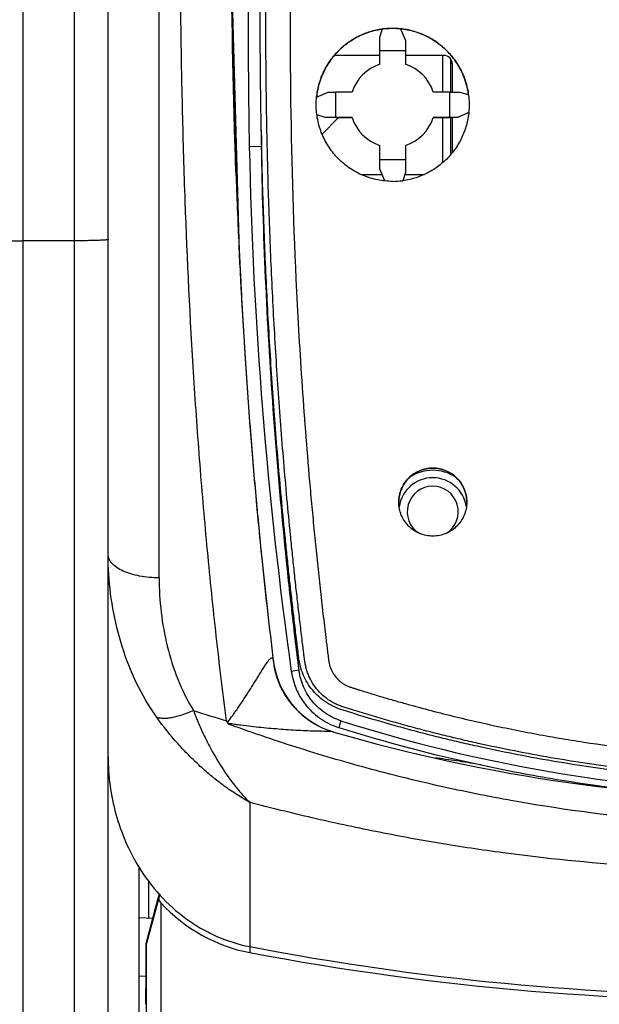
# Model space of a CAD drawing. Units: millimetres. Extents: x 0 to 420, y 0 to 297.
# Drawn here: x 69 to 75, y 177 to 189 of the extents above; entities that cross this region are included whole.
import ezdxf

# ---------------------------------------------------------------- set-up
doc = ezdxf.new("R2010")
doc.units = ezdxf.units.MM
doc.header["$LTSCALE"] = 23.1
doc.layers.add('INTF_1', color=7, linetype='CONTINUOUS')

msp = doc.modelspace()

# ---------------------------------------------------------------- linework, layer by layer
at = {"layer": 'INTF_1', "color": 9, "linetype": 'CONTINUOUS'}
for p, q in [((69.2589, 237.5727), (69.2589, 155.8435)), ((68.6589, 158.2048), (68.6589, 235.2113)), ((70.2589, 182.2762), (70.2589, 197.2856)), ((73.5922, 188.4187), (73.5922, 187.988)), ((73.6902, 187.9879), (73.6902, 188.3767)), ((73.5922, 187.6872), (73.5922, 187.1542)), ((73.6902, 187.2519), (73.6902, 187.6872)), ((71.4638, 187.3483), (71.3203, 187.3445)), ((71.1629, 187.0457), (71.2083, 185.9605)), ((69.2589, 186.2395), (68.6589, 186.2395)), ((71.9057, 181.1883), (71.8145, 181.1745)), ((70.2347, 180.6313), (70.1338, 180.7833)), ((71.0764, 180.5902), (71.0844, 180.6023)), ((71.0872, 180.554), (71.1005, 180.5474)), ((72.3985, 180.5958), (72.3737, 180.5154)), ((72.3159, 180.4628), (72.3077, 180.4649)), ((72.3159, 180.463), (72.3159, 180.4629)), ((71.3245, 179.6359), (71.3245, 177.9399)), ((71.325, 177.9399), (71.325, 177.8693))]:
    msp.add_line(p, q, dxfattribs=at)
at = {"layer": 'INTF_1', "color": 6, "linetype": 'CONTINUOUS'}
for p, q in [((69.6589, 184.0945), (69.6589, 197.4459)), ((71.1617, 187.08), (71.1631, 187.0401)), ((71.1631, 187.0401), (71.1638, 187.0198)), ((71.1638, 187.0198), (71.1661, 186.9552)), ((71.2033, 186.0648), (71.208, 185.9686)), ((71.208, 185.9686), (71.2087, 185.9534)), ((71.2083, 185.9605), (71.2088, 185.9506)), ((71.2087, 185.9534), (71.2107, 185.9134)), ((71.2666, 184.9265), (71.2678, 184.9068)), ((71.3321, 184.0004), (71.3341, 183.9753)), ((71.3327, 183.9926), (71.3334, 183.9839)), ((71.4005, 183.1905), (71.4028, 183.1655)), ((71.401, 183.1851), (71.4021, 183.1728)), ((71.4702, 182.4728), (71.4712, 182.4628)), ((71.4704, 182.4704), (71.4708, 182.4665)), ((71.5375, 181.8511), (71.5386, 181.8416)), ((71.6169, 181.2131), (71.6109, 181.2441)), ((71.7112, 180.9555), (71.7047, 180.9682)), ((71.066, 180.568), (71.0506, 180.5935))]:
    msp.add_line(p, q, dxfattribs=at)
at = {"layer": 'INTF_1', "color": 7, "linetype": 'CONTINUOUS'}
for p, q in [((72.8573, 188.6319), (72.8891, 188.7297)), ((73.099, 188.7328), (73.1573, 188.5958)), ((72.8573, 188.3149), (72.8573, 188.6319)), ((73.1573, 188.5958), (73.1573, 188.3149)), ((72.8573, 188.4187), (72.3204, 188.4187)), ((73.1573, 188.4728), (72.8573, 188.4728)), ((73.6089, 188.4187), (73.1573, 188.4187)), ((73.6925, 187.9879), (73.6925, 188.3734)), ((73.7089, 188.3187), (73.7089, 187.9879)), ((72.112, 187.9292), (72.2494, 187.9878)), ((72.2494, 187.9878), (72.3365, 187.988)), ((72.5303, 187.988), (72.3365, 187.988)), ((73.6778, 187.988), (73.4842, 187.988)), ((73.6778, 187.988), (73.8012, 187.9877)), ((73.8012, 187.9877), (73.8995, 187.9556)), ((72.2134, 187.6875), (72.1153, 187.7192)), ((72.3707, 187.6872), (72.1763, 187.4928)), ((72.3366, 187.6878), (72.2134, 187.6875)), ((72.2134, 187.6872), (72.2134, 187.6875)), ((72.5303, 187.6872), (72.2134, 187.6872)), ((72.3366, 187.6878), (72.5303, 187.6878)), ((72.5303, 187.6878), (72.5303, 187.6872)), ((73.4842, 187.6872), (73.4842, 187.6878)), ((73.4842, 187.6878), (73.6778, 187.6878)), ((73.7652, 187.6872), (73.4842, 187.6872)), ((73.7652, 187.6876), (73.6778, 187.6878)), ((73.6925, 187.2545), (73.6925, 187.6872)), ((73.7089, 187.6872), (73.7089, 187.2745)), ((73.9024, 187.7456), (73.7652, 187.6876)), ((73.7652, 187.6876), (73.7652, 187.6872)), ((72.8573, 187.0795), (72.8573, 187.3609)), ((73.1573, 187.3609), (73.1573, 187.0433)), ((72.8573, 187.1935), (73.1573, 187.1935)), ((72.635, 187.0187), (72.883, 187.0187)), ((72.9152, 186.9428), (72.8573, 187.0795)), ((73.1573, 187.0433), (73.1256, 186.9457)), ((73.1493, 187.0187), (73.3798, 187.0187)), ((69.6589, 143.7085), (69.6589, 184.0945)), ((73.5341, 180.1549), (73.5134, 180.1576)), ((73.5341, 180.1547), (73.5134, 180.1575)), ((70.0224, 173.8123), (70.0224, 178.876)), ((70.1389, 178.2713), (70.1389, 178.7179)), ((70.2494, 178.5089), (70.2651, 178.5564)), ((70.1079, 177.9761), (70.2494, 178.5089)), ((70.2512, 178.4966), (70.1115, 177.9752)), ((70.2789, 178.4531), (70.2789, 168.8932)), ((70.1857, 178.2688), (70.0224, 178.2774)), ((70.1079, 177.6365), (70.1079, 177.9761)), ((70.1079, 177.9761), (70.1115, 177.9752)), ((70.1115, 168.3903), (70.1115, 177.9752)), ((70.1023, 177.2611), (70.1079, 177.6365)), ((70.0224, 177.5933), (70.1074, 177.5977))]:
    msp.add_line(p, q, dxfattribs=at)
at = {"layer": 'INTF_1', "color": 6, "linetype": 'CONTINUOUS'}
for points in [[(71.2082, 185.9605), (71.1101, 189.4956), (71.1045, 190.3962)], [(71.651, 181.0937), (71.6467, 181.1061), (71.6427, 181.1185)], [(71.7047, 180.9682), (71.6983, 180.9808), (71.6922, 180.9934), (71.6863, 181.006), (71.6806, 181.0186), (71.6752, 181.0312), (71.6699, 181.0437), (71.6649, 181.0563), (71.6601, 181.0688), (71.6554, 181.0812), (71.651, 181.0937)], [(71.7639, 180.8673), (71.7556, 180.8799), (71.7476, 180.8924), (71.7399, 180.905), (71.7323, 180.9177), (71.7251, 180.9303), (71.718, 180.9429), (71.7112, 180.9555)], [(71.8091, 180.805), (71.7996, 180.8174), (71.7903, 180.8298), (71.7812, 180.8423), (71.7724, 180.8548), (71.7639, 180.8673)], [(71.8275, 180.7824), (71.819, 180.7927), (71.8091, 180.805)], [(71.1025, 180.5601), (71.1016, 180.5599), (71.0968, 180.5589), (71.0924, 180.5583), (71.0905, 180.5581)]]:
    msp.add_lwpolyline(points, dxfattribs=at)
for centre, radius, start, end in [((168.353, 190.3636), 97.2467, 180.51365, 181.935014), ((148.5165, 189.7401), 77.4005, 181.994936, 182.798924), ((148.5603, 189.7404), 77.4443, 182.061038, 182.720323), ((141.4598, 189.3967), 70.3355, 182.800288, 183.651385), ((141.4326, 189.395), 70.3082, 182.808067, 183.651404), ((141.3518, 189.3904), 70.2273, 182.837902, 183.644429), ((136.8162, 189.1024), 65.6826, 183.653126, 184.461841), ((136.8158, 189.1025), 65.6821, 183.653218, 184.461939), ((136.8089, 189.1021), 65.6752, 183.662527, 184.455229), ((133.8225, 188.8703), 62.6798, 184.463232, 185.203994), ((133.8096, 188.8691), 62.6669, 184.47105, 185.203944), ((133.8036, 188.8688), 62.6609, 184.479122, 185.199295), ((131.8537, 188.6918), 60.703, 185.204772, 185.882519), ((131.8399, 188.6904), 60.6891, 185.216302, 185.882467), ((132.3518, 188.7387), 61.2033, 185.224662, 185.45105), ((131.5679, 188.6635), 60.4157, 185.450648, 185.881327), ((130.4125, 188.5432), 59.2541, 185.882366, 186.488273), ((131.2503, 188.6336), 60.0968, 185.890036, 187.009997), ((130.4083, 188.5429), 59.2499, 185.889875, 186.4849), ((72.5546, 181.4169), 0.959, 187.00302, 189.2881), ((72.5951, 181.4232), 1, 188.52995, 236.68032), ((72.5737, 181.4198), 0.9783, 189.27583, 190.11847), ((72.6112, 181.4265), 1.0164, 190.12196, 192.06599), ((72.5951, 181.4231), 1, 191.81209, 253.78576), ((72.5951, 181.4232), 1, 226.67652, 238.02589), ((77.8848, 199.6136), 19.9439, 253.78576, 269.99998), ((77.8848, 199.6135), 19.9439, 253.78579, 270), ((77.3666, 209.3339), 31.9702, 259.10612, 269.98639)]:
    msp.add_arc(centre, radius, start, end, dxfattribs=at)
at = {"layer": 'INTF_1', "color": 7, "linetype": 'CONTINUOUS'}
for centre, radius, start, end in [((134.2418, 188.6267), 62.9346, 179.660528, 181.167403), ((73.6089, 188.3187), 0.1, 0.00015, 90), ((73.0073, 187.8379), 0.5, 107.4601, 162.53508), ((73.0073, 187.8379), 0.5, 17.46492, 72.5399), ((73.0073, 187.8378), 0.5, 197.46462, 252.53909), ((73.0073, 187.8373), 0.5, 197.4646, 252.53906), ((73.0073, 187.8378), 0.5, 287.46091, 342.53538), ((73.0073, 187.8373), 0.5, 287.46094, 342.5354), ((141.2061, 188.5914), 69.7535, 180.860972, 181.021084), ((123.3005, 188.4035), 51.991, 181.16715, 187.9925), ((73.0072, 187.8388), 0.9009, 270.0041, 277.54038), ((73.4789, 183.0527), 0.4, 8.31587, 171.68095), ((77.9836, 198.462), 18.803, 252.64124, 257.91428), ((77.9832, 198.1597), 18.4304, 252.36136, 267.78432)]:
    msp.add_arc(centre, radius, start, end, dxfattribs=at)
at = {"layer": 'INTF_1', "color": 9, "linetype": 'CONTINUOUS'}
for centre, radius, start, end in [((73.4789, 183.0408), 0.4993, 57.35072, 122.65486), ((73.4789, 183.0531), 0.3, 302.60435, 237.39576), ((72.5865, 181.4199), 0.9911, 186.99943, 189.15148), ((71.5653, 181.295), 0.0397, 6.91754, 14.10618), ((72.5925, 181.4209), 0.9972, 189.15159, 191.7096), ((74.2992, 182.097), 3.8904, 200.76461, 201.49024), ((78.0251, 203.2119), 23.6687, 251.87391, 252.86192), ((74.3543, 182.1184), 3.9495, 201.48602, 202.26834), ((74.2924, 182.0933), 3.8827, 202.27116, 203.01081), ((72.5944, 181.4228), 0.9998, 226.83355, 253.3368), ((72.5951, 181.4232), 1, 238.02589, 238.07358)]:
    msp.add_arc(centre, radius, start, end, dxfattribs=at)
at = {"layer": 'INTF_1', "color": 7, "linetype": 'CONTINUOUS'}
for centre, major_axis, ratio, start_param, end_param in [((73.0073, 187.839), (0.9, 0), 0.9983203, 7.7518525, 7.9856402), ((14.4826, 191.0531), (-26.3516, 55.1614), 0.9337029, -2.0461039, -2.0411267), ((131.1331, 191.0531), (24.2718, 56.0287), 0.9294701, 2.0043526, 2.0093298), ((61.4917, 191.059), (184.661, -59.9999), 0.0005488, 1.5128805, 1.5134123), ((81.9722, 191.059), (141.3511, 59.9999), 0.0006716, 1.6276332, 1.6286054), ((71.6594, 184.0907), (1.9996, 8.121), 0.0049416, -3.9613163, -3.9512845), ((71.6594, 179.3898), (-1.4142, 2.2632), 0.6248753, -4.7081572, -4.6888396), ((71.6594, 180.0632), (0, -2.2252), 0.898794, -0.7618535, -0.1679748), ((77.3594, 226.8805), (0, -49.5772), 0.8078307, -0.1512469, 0.0154681)]:
    msp.add_ellipse(centre, major_axis=major_axis, ratio=ratio, start_param=start_param, end_param=end_param, dxfattribs=at)
for points, knots in [([(77.0199, 179.8846), (76.7297, 179.8997), (76.2949, 179.9328), (75.7174, 179.9974), (75.2855, 180.0561), (74.8552, 180.125), (74.4267, 180.2041), (74.0713, 180.2785), (73.7882, 180.3431), (73.5765, 180.3941), (73.3654, 180.4476), (73.155, 180.5036), (72.9802, 180.5523), (72.8408, 180.5926), (72.7364, 180.6234), (72.6322, 180.6548), (72.5455, 180.6815), (72.4762, 180.7032), (72.4071, 180.725), (72.3212, 180.7543), (72.2255, 180.8066), (72.1397, 180.8734), (72.0647, 180.9517), (72.0017, 181.0397), (71.9521, 181.1358), (71.9232, 181.2211), (71.9083, 181.2913), (71.9009, 181.3446), (71.8948, 181.398), (71.8883, 181.4514), (71.8817, 181.5048), (71.873, 181.576), (71.8622, 181.6651), (71.8495, 181.772), (71.8328, 181.9147), (71.8125, 182.0931), (71.7888, 182.3074), (71.766, 182.5219), (71.7365, 182.8082), (71.7017, 183.1666), (71.6633, 183.5973), (71.6281, 184.0286), (71.5963, 184.4606), (71.5678, 184.8931), (71.5339, 185.4707), (71.4995, 186.1938), (71.4705, 187.0628), (71.453, 187.9329), (71.4466, 188.8038), (71.4511, 189.6753), (71.4665, 190.5468), (71.5015, 191.7086), (71.5719, 193.1593), (71.6986, 194.8959), (71.8673, 196.6258), (72.0777, 198.3464), (72.3292, 200.0556), (72.5727, 201.4703), (72.7877, 202.5943), (72.9015, 203.1536), (72.9602, 203.4325)], [0, 0, 0, 0, 0.0314037, 0.0471049, 0.0628045, 0.0785023, 0.0941981, 0.1098916, 0.1177376, 0.1255829, 0.1334276, 0.1412716, 0.149115, 0.1530365, 0.1569578, 0.1608789, 0.1647999, 0.1667603, 0.1687206, 0.1726381, 0.1765464, 0.1804472, 0.1843406, 0.1882267, 0.1921063, 0.195981, 0.1979185, 0.199856, 0.2017937, 0.2037317, 0.20567, 0.2076085, 0.2114865, 0.2153654, 0.2192455, 0.2270087, 0.2347761, 0.2425475, 0.2503228, 0.2658848, 0.2814615, 0.2970521, 0.3126558, 0.3282719, 0.3438995, 0.3751863, 0.4065099, 0.4378638, 0.4692414, 0.5006363, 0.5320416, 0.5634509, 0.6262535, 0.6889927, 0.7516171, 0.8140766, 0.8763233, 0.9383117, 0.9691961, 1, 1, 1, 1]), ([(72.1073, 187.8381), (72.1073, 187.8968), (72.1189, 188.0147), (72.1704, 188.1845), (72.254, 188.3411), (72.3666, 188.4784), (72.5038, 188.5911), (72.6605, 188.6749), (72.8304, 188.7265), (72.9484, 188.7381), (73.0073, 188.7381)], [0, 0, 0, 0, 0.1249037, 0.2498361, 0.3748014, 0.4997989, 0.6248241, 0.7498707, 0.8749318, 1, 1, 1, 1]), ([(72.8891, 188.7296), (72.8395, 188.723), (72.741, 188.7015), (72.601, 188.6451), (72.4722, 188.5663), (72.3584, 188.4671), (72.2627, 188.3503), (72.1878, 188.2193), (72.1357, 188.0778), (72.1171, 187.9789), (72.112, 187.9291)], [0, 0, 0, 0, 0.1250648, 0.2501202, 0.3751608, 0.5001816, 0.6251779, 0.7501467, 0.8750868, 1, 1, 1, 1]), ([(73.0073, 188.7381), (73.0661, 188.7381), (73.1842, 188.7265), (73.3541, 188.6749), (73.5108, 188.5911), (73.648, 188.4784), (73.7606, 188.3411), (73.8442, 188.1845), (73.8957, 188.0147), (73.9073, 187.8968), (73.9073, 187.8381)], [0, 0, 0, 0, 0.125068, 0.2501291, 0.3751758, 0.500201, 0.6251985, 0.7501638, 0.8750963, 1, 1, 1, 1]), ([(73.8995, 187.9555), (73.8929, 188.0051), (73.8715, 188.1034), (73.8152, 188.2434), (73.7364, 188.3721), (73.6373, 188.486), (73.5206, 188.5817), (73.3896, 188.6568), (73.2479, 188.709), (73.1489, 188.7276), (73.099, 188.7327)], [0, 0, 0, 0, 0.1249141, 0.2498555, 0.3748257, 0.499823, 0.6248439, 0.7498839, 0.8749377, 1, 1, 1, 1]), ([(73.0073, 186.938), (72.9484, 186.938), (72.8304, 186.9496), (72.6604, 187.0012), (72.5038, 187.085), (72.3665, 187.1977), (72.254, 187.335), (72.1704, 187.4916), (72.1189, 187.6614), (72.1073, 187.7793), (72.1073, 187.8381)], [0, 0, 0, 0, 0.1251079, 0.2501947, 0.3752445, 0.5002503, 0.6252153, 0.7501507, 0.8750732, 1, 1, 1, 1]), ([(73.9073, 187.8381), (73.9073, 187.7842), (73.8976, 187.6762), (73.8543, 187.5196), (73.7837, 187.3733), (73.688, 187.2419), (73.5704, 187.1297), (73.4345, 187.0403), (73.2848, 186.9767), (73.1789, 186.9528), (73.1254, 186.9457)], [0, 0, 0, 0, 0.1249373, 0.2498692, 0.3748104, 0.4997751, 0.6247747, 0.7498146, 0.8748929, 1, 1, 1, 1]), ([(71.9058, 181.1883), (71.8738, 181.4423), (71.8129, 181.9512), (71.7051, 182.9724), (71.5515, 184.7694), (71.4821, 186.3158), (71.4637, 187.3483)], [0, 0, 0, 0, 0.124305, 0.2488489, 0.4985733, 1, 1, 1, 1]), ([(73.0789, 183.1663), (73.0789, 183.1923), (73.084, 183.2446), (73.1067, 183.3198), (73.1437, 183.3894), (73.1936, 183.4505), (73.2546, 183.5007), (73.3472, 183.5505), (73.4789, 183.577), (73.6105, 183.5505), (73.7032, 183.5007), (73.7641, 183.4505), (73.814, 183.3894), (73.851, 183.3198), (73.8738, 183.2446), (73.8789, 183.1923), (73.8789, 183.1663)], [0, 0, 0, 0, 0.0623094, 0.1246671, 0.1871026, 0.2496343, 0.3122666, 0.3749897, 0.5, 0.6250103, 0.6877334, 0.7503657, 0.8128974, 0.8753329, 0.9376906, 1, 1, 1, 1]), ([(73.8789, 183.1663), (73.8788, 183.1923), (73.8736, 183.2444), (73.8508, 183.3196), (73.8138, 183.389), (73.7639, 183.45), (73.7029, 183.5001), (73.6104, 183.5498), (73.4789, 183.5762), (73.3474, 183.5498), (73.2548, 183.5001), (73.1939, 183.45), (73.144, 183.389), (73.107, 183.3196), (73.0841, 183.2444), (73.0789, 183.1923), (73.0789, 183.1663)], [0, 0, 0, 0, 0.0623057, 0.1246603, 0.187094, 0.2496251, 0.312258, 0.3749829, 0.5, 0.6250171, 0.687742, 0.7503749, 0.812906, 0.8753397, 0.9376943, 1, 1, 1, 1]), ([(73.8789, 183.1663), (73.8789, 183.1403), (73.8738, 183.088), (73.851, 183.0128), (73.814, 182.9432), (73.7642, 182.8822), (73.7032, 182.8319), (73.6106, 182.7821), (73.4789, 182.7556), (73.3472, 182.7821), (73.2546, 182.8319), (73.1936, 182.8822), (73.1437, 182.9432), (73.1067, 183.0128), (73.084, 183.088), (73.0789, 183.1403), (73.0789, 183.1663)], [0, 0, 0, 0, 0.0623224, 0.1246748, 0.187094, 0.2496077, 0.312229, 0.3749537, 0.5, 0.6250463, 0.687771, 0.7503923, 0.812906, 0.8753252, 0.9376776, 1, 1, 1, 1]), ([(71.8145, 181.1745), (71.825, 181.0996), (71.8675, 180.9518), (71.9902, 180.7572), (72.1622, 180.6041), (72.3013, 180.538), (72.3737, 180.5154)], [0, 0, 0, 0, 0.2497492, 0.4996357, 0.7497205, 1, 1, 1, 1]), ([(72.3985, 180.5958), (72.3338, 180.6164), (72.2097, 180.6765), (72.0573, 180.8147), (71.9678, 180.9608), (71.9287, 181.0725), (71.9131, 181.1383), (71.9079, 181.1716), (71.9058, 181.1883)], [0, 0, 0, 0, 0.2511462, 0.5013447, 0.7506191, 0.8753161, 0.9376658, 1, 1, 1, 1]), ([(74.0468, 180.0758), (73.9617, 180.0914), (73.791, 180.1192), (73.6198, 180.1433), (73.5341, 180.1549)], [0, 0, 0, 0, 0.4999884, 1, 1, 1, 1]), ([(74.047, 180.0757), (74.1952, 180.0439), (74.4923, 179.984), (75.0891, 179.8779), (75.5395, 179.8144), (75.8405, 179.7793)], [0, 0, 0, 0, 0.2500202, 0.5000268, 1, 1, 1, 1])]:
    msp.add_open_spline(points, degree=3, knots=knots, dxfattribs=at)
at = {"layer": 'INTF_1', "color": 9, "linetype": 'CONTINUOUS'}
for points, knots in [([(77.0239, 179.9199), (76.7348, 179.935), (76.3015, 179.9678), (75.726, 180.0321), (75.2956, 180.0906), (74.8668, 180.1592), (74.4398, 180.2381), (74.0857, 180.3122), (73.8035, 180.3766), (73.5925, 180.4273), (73.3821, 180.4806), (73.1724, 180.5364), (72.9983, 180.585), (72.8593, 180.6251), (72.7552, 180.6557), (72.6514, 180.687), (72.565, 180.7136), (72.496, 180.7352), (72.4443, 180.7515), (72.3929, 180.7687), (72.3258, 180.7956), (72.2472, 180.8406), (72.1641, 180.9102), (72.0934, 180.9919), (72.0459, 181.0683), (72.0157, 181.1332), (71.9971, 181.1836), (71.9827, 181.2353), (71.973, 181.288), (71.9665, 181.3412), (71.9604, 181.3945), (71.9537, 181.4477), (71.945, 181.5187), (71.9342, 181.6074), (71.9214, 181.7139), (71.9088, 181.8205), (71.8924, 181.9627), (71.8723, 182.1406), (71.8489, 182.3543), (71.8263, 182.5681), (71.7973, 182.8535), (71.7629, 183.2108), (71.725, 183.64), (71.6904, 184.07), (71.6591, 184.5005), (71.631, 184.9316), (71.5977, 185.5073), (71.564, 186.2279), (71.5356, 187.0939), (71.5186, 187.9611), (71.5127, 188.829), (71.5176, 189.6973), (71.5333, 190.5659), (71.5685, 191.7236), (71.639, 193.1692), (71.7656, 194.8997), (71.9339, 196.6236), (72.1435, 198.3384), (72.3939, 200.042), (72.6363, 201.452), (72.8502, 202.5725), (72.9635, 203.1301), (73.0219, 203.4081)], [0, 0, 0, 0, 0.0314008, 0.0471006, 0.0627989, 0.0784956, 0.0941903, 0.1098829, 0.1177285, 0.1255735, 0.1334179, 0.1412618, 0.149105, 0.1530264, 0.1569476, 0.1608687, 0.1647896, 0.16675, 0.1687104, 0.1706701, 0.1726284, 0.1765361, 0.1804354, 0.1843253, 0.1882068, 0.1901466, 0.1920849, 0.1940222, 0.1959594, 0.1978969, 0.1998347, 0.2017728, 0.2037112, 0.2075889, 0.2114676, 0.2153473, 0.2192281, 0.2269927, 0.2347614, 0.242534, 0.2503104, 0.2658744, 0.2814527, 0.2970445, 0.3126492, 0.3282659, 0.343894, 0.3751808, 0.4065035, 0.4378559, 0.4692314, 0.5006237, 0.5320262, 0.5634325, 0.6262293, 0.6889638, 0.7515856, 0.8140459, 0.8762975, 0.9382958, 0.9691873, 1, 1, 1, 1]), ([(73.2985, 203.393), (73.2612, 203.215), (73.1883, 202.8584), (73.0476, 202.1429), (72.8818, 201.2445), (72.6991, 200.1612), (72.4773, 198.7077), (72.2415, 196.879), (72.0263, 194.6717), (71.8792, 192.4541), (71.8009, 190.2312), (71.7925, 188.008), (71.8346, 186.527), (71.8691, 185.7879)], [0, 0, 0, 0, 0.0308061, 0.061664, 0.1235261, 0.1855704, 0.2477792, 0.372614, 0.4978819, 0.6234223, 0.7490688, 0.8746516, 1, 1, 1, 1]), ([(71.0505, 180.5942), (71.0085, 180.9258), (70.9286, 181.5923), (70.8251, 182.5977), (70.7373, 183.6123), (70.6405, 184.9817), (70.5739, 186.3627), (70.5331, 187.7539), (70.5139, 188.8079), (70.5045, 189.8685), (70.5029, 190.9354), (70.5087, 192.0083), (70.5272, 193.45), (70.5715, 195.2647), (70.6341, 196.7192), (70.6747, 197.4492)], [0, 0, 0, 0, 0.0594145, 0.1192929, 0.1796265, 0.2404065, 0.3632616, 0.425316, 0.48777, 0.5506096, 0.61382, 0.677386, 0.741292, 0.8700607, 1, 1, 1, 1]), ([(68.2589, 186.2534), (68.2589, 186.2532), (68.2596, 186.2525), (68.2621, 186.2516), (68.2678, 186.2504), (68.2773, 186.2492), (68.2905, 186.2479), (68.3072, 186.2467), (68.3274, 186.2456), (68.3507, 186.2445), (68.3875, 186.2431), (68.4395, 186.2417), (68.5078, 186.2404), (68.5818, 186.2396), (68.6329, 186.2395), (68.6589, 186.2395)], [0, 0, 0, 0, 0.0020885, 0.0060731, 0.0208292, 0.0448452, 0.0779811, 0.1199497, 0.1703623, 0.2287419, 0.294532, 0.4457571, 0.6182479, 0.8053893, 1, 1, 1, 1]), ([(69.6589, 186.2534), (69.6589, 186.2532), (69.6582, 186.2525), (69.6557, 186.2516), (69.65, 186.2504), (69.6405, 186.2492), (69.6273, 186.2479), (69.6105, 186.2467), (69.5904, 186.2456), (69.5671, 186.2445), (69.5303, 186.2431), (69.4783, 186.2417), (69.41, 186.2404), (69.3359, 186.2396), (69.2849, 186.2395), (69.2589, 186.2395)], [0, 0, 0, 0, 0.0020885, 0.0060731, 0.0208292, 0.0448452, 0.0779811, 0.1199497, 0.1703623, 0.2287419, 0.294532, 0.4457571, 0.6182479, 0.8053893, 1, 1, 1, 1]), ([(71.8691, 185.7879), (71.8784, 185.5891), (71.8989, 185.1917), (71.9357, 184.5963), (71.9786, 184.0019), (72.0195, 183.5074), (72.0554, 183.1125), (72.0839, 182.8167), (72.1088, 182.5704), (72.1295, 182.3736), (72.1454, 182.2261), (72.1617, 182.0787), (72.1784, 181.9314), (72.1954, 181.7842), (72.2099, 181.6616), (72.2217, 181.5635), (72.2306, 181.49), (72.2382, 181.4288), (72.2442, 181.3798), (72.2483, 181.3431), (72.2528, 181.3063), (72.2606, 181.2576), (72.28, 181.1986), (72.3165, 181.1336), (72.3563, 181.0858), (72.3931, 181.0525), (72.4233, 181.0305), (72.4559, 181.012), (72.4906, 180.998), (72.526, 180.9859), (72.5617, 180.9746), (72.5974, 180.9632), (72.645, 180.9483), (72.7046, 180.9298), (72.7762, 180.9079), (72.8479, 180.8863), (72.9436, 180.8579), (73.0634, 180.8232), (73.2557, 180.7692), (73.4969, 180.7047), (73.7875, 180.6323), (74.0794, 180.5646), (74.3724, 180.502), (74.6665, 180.4442), (74.9615, 180.3913), (75.356, 180.3275), (75.8511, 180.26), (76.4477, 180.199), (76.8466, 180.1716), (77.0462, 180.1612)], [0, 0, 0, 0, 0.0625115, 0.124963, 0.1873487, 0.2496628, 0.2807914, 0.3119, 0.342988, 0.358524, 0.3740546, 0.3895797, 0.4050991, 0.420613, 0.436121, 0.4438729, 0.4516232, 0.4593721, 0.463246, 0.4671194, 0.4709925, 0.4748651, 0.4826053, 0.4903609, 0.4981342, 0.502032, 0.505935, 0.5098432, 0.5137572, 0.5176747, 0.521593, 0.5255115, 0.5294301, 0.5372675, 0.5451051, 0.5529429, 0.560781, 0.5764577, 0.5921353, 0.6234928, 0.6548538, 0.686218, 0.7175855, 0.7489561, 0.7803296, 0.8117058, 0.8744633, 0.9372287, 1, 1, 1, 1]), ([(70.2589, 182.2762), (70.2198, 182.2762), (70.1429, 182.2796), (70.0312, 182.2948), (69.9281, 182.3194), (69.8373, 182.3526), (69.7621, 182.3932), (69.7049, 182.4399), (69.6732, 182.485), (69.6609, 182.5221), (69.6589, 182.5404), (69.6589, 182.5494)], [0, 0, 0, 0, 0.1651694, 0.325465, 0.4759722, 0.6128473, 0.7331716, 0.8358591, 0.9227218, 0.9620721, 1, 1, 1, 1]), ([(70.1338, 180.7833), (70.0527, 180.915), (69.9126, 181.1918), (69.7656, 181.632), (69.6783, 182.0871), (69.6589, 182.3954), (69.6589, 182.5494)], [0, 0, 0, 0, 0.2507381, 0.5006426, 0.7502546, 1, 1, 1, 1]), ([(70.2589, 182.2762), (70.2589, 182.1411), (70.2748, 181.8706), (70.3465, 181.4701), (70.4695, 181.0804), (70.5899, 180.8344), (70.6615, 180.7178)], [0, 0, 0, 0, 0.2490472, 0.4980307, 0.7478808, 1, 1, 1, 1]), ([(71.192, 180.7545), (71.2154, 180.7884), (71.2616, 180.8573), (71.3179, 180.9446), (71.3625, 181.0154), (71.3955, 181.0684), (71.4279, 181.1208), (71.4594, 181.1717), (71.4894, 181.2198), (71.5135, 181.2569), (71.5317, 181.2833), (71.5438, 181.2998), (71.5547, 181.3136), (71.5645, 181.3242), (71.5729, 181.3315), (71.5803, 181.3357), (71.5871, 181.3364), (71.5925, 181.3331), (71.5963, 181.3274), (71.5991, 181.3197), (71.6013, 181.31), (71.6024, 181.303), (71.6028, 181.2992)], [0, 0, 0, 0, 0.1649792, 0.3323476, 0.4163346, 0.499993, 0.5826477, 0.6632094, 0.7398627, 0.8096124, 0.840593, 0.8681723, 0.8917816, 0.9110049, 0.9257629, 0.9364961, 0.9444462, 0.9518033, 0.9605448, 0.971459, 0.9846545, 1, 1, 1, 1]), ([(71.9104, 180.6935), (71.8732, 180.7284), (71.8042, 180.8038), (71.7193, 180.9314), (71.6548, 181.0704), (71.6264, 181.1687), (71.6161, 181.2185)], [0, 0, 0, 0, 0.2500476, 0.5000038, 0.7499558, 1, 1, 1, 1]), ([(71.0844, 180.6023), (71.093, 180.6149), (71.1111, 180.6397), (71.1381, 180.6774), (71.1652, 180.7157), (71.1831, 180.7415), (71.192, 180.7545)], [0, 0, 0, 0, 0.2454728, 0.4942925, 0.7459004, 1, 1, 1, 1]), ([(70.6619, 180.7169), (70.6217, 180.6977), (70.5433, 180.6649), (70.444, 180.6365), (70.37, 180.6245), (70.3204, 180.621), (70.2755, 180.6228), (70.2475, 180.6278), (70.2347, 180.6313)], [0, 0, 0, 0, 0.3012505, 0.5740451, 0.6965435, 0.8085879, 0.9097343, 1, 1, 1, 1]), ([(71.3245, 179.6359), (71.2992, 179.6504), (71.2485, 179.6799), (71.1733, 179.7264), (71.0991, 179.7758), (71.0257, 179.8275), (70.9534, 179.8818), (70.8581, 179.9579), (70.7412, 180.0588), (70.6059, 180.1886), (70.4308, 180.3747), (70.31, 180.5259), (70.2347, 180.6313)], [0, 0, 0, 0, 0.0588138, 0.1183379, 0.1782536, 0.2386292, 0.2994198, 0.3606243, 0.4846175, 0.6106555, 0.7386678, 1, 1, 1, 1]), ([(70.7187, 180.5755), (70.7389, 180.5278), (70.7808, 180.4344), (70.87, 180.2566), (70.9896, 180.0512), (71.1223, 179.8625), (71.2359, 179.7284), (71.2944, 179.6664), (71.324, 179.6368)], [0, 0, 0, 0, 0.1385445, 0.2732611, 0.5308659, 0.7726309, 0.888164, 1, 1, 1, 1]), ([(71.0658, 180.5683), (71.0677, 180.5656), (71.0712, 180.5618), (71.0768, 180.558), (71.08, 180.5565), (71.0814, 180.5556)], [0, 0, 0, 0, 0.490419, 0.7437615, 1, 1, 1, 1]), ([(71.066, 180.568), (71.067, 180.5719), (71.0699, 180.5797), (71.0742, 180.5867), (71.0764, 180.5902)], [0, 0, 0, 0, 0.4950882, 1, 1, 1, 1]), ([(71.0984, 180.5593), (71.0973, 180.5594), (71.0951, 180.5597), (71.0918, 180.5599), (71.0884, 180.5601), (71.0857, 180.5609), (71.0833, 180.5608), (71.0819, 180.5602), (71.0806, 180.5589), (71.0816, 180.5573), (71.0829, 180.5565), (71.0844, 180.5555), (71.0858, 180.5547), (71.0867, 180.5542), (71.0872, 180.554)], [0, 0, 0, 0, 0.1266158, 0.2528782, 0.379473, 0.5080369, 0.5713908, 0.6384504, 0.6941295, 0.7458652, 0.8146611, 0.8804447, 0.9401696, 1, 1, 1, 1]), ([(71.3428, 180.5278), (71.302, 180.5326), (71.241, 180.5402), (71.1596, 180.5511), (71.1188, 180.5567), (71.0984, 180.5593)], [0, 0, 0, 0, 0.4992327, 0.7494107, 1, 1, 1, 1]), ([(77.9798, 179.3429), (77.3915, 179.3417), (76.2156, 179.3911), (74.7584, 179.5815), (73.6095, 179.8095), (72.7593, 180.0174), (72.0606, 180.2211), (71.5088, 180.402), (71.2354, 180.4982), (71.0994, 180.5479)], [0, 0, 0, 0, 0.2514352, 0.5022063, 0.627209, 0.7518649, 0.8761349, 0.9381204, 1, 1, 1, 1]), ([(72.2469, 180.4697), (72.2135, 180.4708), (72.1438, 180.4716), (72.0364, 180.4745), (71.9242, 180.4792), (71.8097, 180.4855), (71.6939, 180.4936), (71.538, 180.5066), (71.4209, 180.5186), (71.3428, 180.5278)], [0, 0, 0, 0, 0.1105385, 0.2309048, 0.3554643, 0.4822619, 0.6104712, 0.7396528, 1, 1, 1, 1]), ([(72.2819, 180.4681), (72.2792, 180.4683), (72.2675, 180.469), (72.2559, 180.4695), (72.2469, 180.4697)], [0, 0, 0, 0, 0.2354228, 1, 1, 1, 1]), ([(72.3077, 180.4649), (72.3058, 180.4653), (72.2972, 180.4668), (72.2886, 180.4676), (72.2819, 180.4681)], [0, 0, 0, 0, 0.225515, 1, 1, 1, 1]), ([(77.3589, 178.8379), (76.8489, 178.8378), (75.8291, 178.8723), (74.5608, 179), (73.5543, 179.1513), (72.8048, 179.2889), (72.061, 179.4491), (71.5691, 179.5712), (71.3245, 179.6362)], [0, 0, 0, 0, 0.2507004, 0.5010913, 0.6261001, 0.7509306, 0.8755841, 1, 1, 1, 1])]:
    msp.add_open_spline(points, degree=3, knots=knots, dxfattribs=at)
at = {"layer": 'INTF_1', "color": 6, "linetype": 'CONTINUOUS'}
for points, knots in [([(71.1627, 187.046), (71.153, 187.3231), (71.1197, 188.4398), (71.107, 189.557), (71.1045, 190.397)], [0, 0, 0, 0, 0.2481753, 1, 1, 1, 1]), ([(71.0814, 180.5556), (71.0823, 180.555), (71.084, 180.5538), (71.0862, 180.5537), (71.0872, 180.554)], [0, 0, 0, 0, 0.4917334, 1, 1, 1, 1]), ([(71.0872, 180.554), (71.0875, 180.5544), (71.088, 180.555), (71.0888, 180.5558), (71.0893, 180.5566), (71.0898, 180.5574), (71.0901, 180.5578), (71.0904, 180.5583), (71.0905, 180.5583)], [0, 0, 0, 0, 0.2289815, 0.4663784, 0.6101025, 0.7776131, 0.9276731, 1, 1, 1, 1]), ([(71.0905, 180.5583), (71.0905, 180.5571), (71.0912, 180.5547), (71.0945, 180.5513), (71.0978, 180.5496), (71.0994, 180.5479)], [0, 0, 0, 0, 0.2485628, 0.4987587, 1, 1, 1, 1]), ([(69.6589, 180.1732), (69.6589, 180.0595), (69.674, 179.8319), (69.7421, 179.4967), (69.8552, 179.1739), (69.9604, 178.9713), (70.0202, 178.8746)], [0, 0, 0, 0, 0.2499594, 0.5000287, 0.7499976, 1, 1, 1, 1]), ([(70.0202, 178.8746), (70.0924, 178.7577), (70.2583, 178.5363), (70.5151, 178.3044), (70.7457, 178.1537), (70.9908, 178.0285), (71.1896, 177.9658), (71.3245, 177.9399)], [0, 0, 0, 0, 0.249971, 0.4999142, 0.6250333, 0.750165, 1, 1, 1, 1])]:
    msp.add_open_spline(points, degree=3, knots=knots, dxfattribs=at)

doc.saveas('drawing.dxf')
